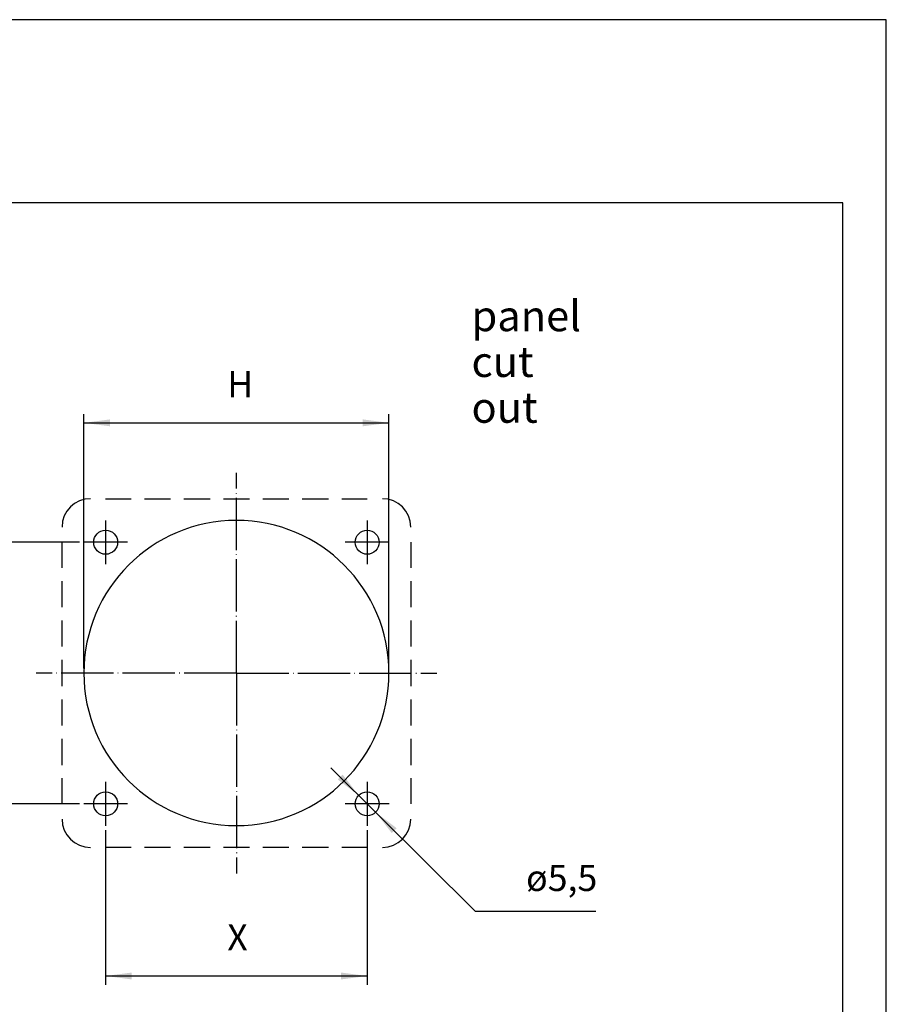
# Model space of a CAD drawing. Units: millimetres. Extents: x 284 to 878, y 33 to 453.
# Drawn here: x 680 to 878, y 227 to 453 of the extents above; entities that cross this region are included whole.
import ezdxf

# ---------------------------------------------------------------- set-up
doc = ezdxf.new("R2010")
doc.units = ezdxf.units.MM
doc.linetypes.add('DOT_CENTER', pattern=[14, 12, -1, 0, -1])
doc.layers.add('1', color=7, linetype='Continuous')
doc.layers.add('Symbole_TC_020513_DIN_', color=7, linetype='Continuous')
doc.styles.add('CONVERTER_11', font='ARIAL.TTF', dxfattribs={"width": 1.2})
doc.styles.add('CONVERTER_13', font='simplex.shx', dxfattribs={"width": 0.95})
doc.dimstyles.new('ME10_DIM_11', dxfattribs={"dimtxt": 6, "dimasz": 6, "dimexe": 2, "dimexo": 1, "dimgap": 4, "dimtad": 1, "dimdsep": 46, "dimtxsty": 'CONVERTER_13', "dimsah": 1, "dimcen": 0.09, "dimclrd": 2, "dimclre": 2, "dimclrt": 4, "dimadec": 0, "dimazin": 0, "dimtfac": 1, "dimtdec": 4, "dimtix": 1, "dimtmove": 0, "dimatfit": 3, "dimfxl": 1, "dimtolj": 1, "dimtzin": 0, "dimarcsym": 0})
doc.dimstyles.new('ME10_DIM_12', dxfattribs={"dimtxt": 6, "dimasz": 6, "dimexe": 2, "dimexo": 1, "dimgap": 4, "dimtad": 1, "dimdsep": 46, "dimtxsty": 'CONVERTER_13', "dimsah": 1, "dimcen": 0.09, "dimclrd": 2, "dimclre": 2, "dimclrt": 4, "dimadec": 0, "dimazin": 0, "dimtfac": 1, "dimtdec": 4, "dimtix": 1, "dimtmove": 0, "dimatfit": 3, "dimfxl": 1, "dimtolj": 1, "dimtzin": 0, "dimarcsym": 0})
doc.dimstyles.new('ME10_DIM_13', dxfattribs={"dimtxt": 6, "dimasz": 6, "dimexe": 2, "dimexo": 1, "dimgap": 4, "dimtad": 1, "dimdsep": 46, "dimtxsty": 'CONVERTER_13', "dimsah": 1, "dimcen": 0.09, "dimclrd": 2, "dimclre": 2, "dimclrt": 4, "dimadec": 0, "dimazin": 0, "dimtfac": 1, "dimtdec": 4, "dimtix": 1, "dimtmove": 0, "dimatfit": 3, "dimfxl": 1, "dimtolj": 1, "dimtzin": 0, "dimarcsym": 0})

# ---------------------------------------------------------------- blocks, each defined once
blk = doc.blocks.new('_formato_A4', base_point=(439.17, 16.59))
at = {"layer": '1', "color": 7, "linetype": 'Continuous'}
for p, q in [((439.17, 226.59), (142.17, 226.59)), ((439.17, 16.59), (439.17, 226.59)), ((434.17, 205.59), (147.17, 205.59)), ((434.17, 21.59), (434.17, 205.59))]:
    blk.add_line(p, q, dxfattribs=at)
blk = doc.blocks.new('*D3')
at = {"layer": '1', "color": 2, "linetype": 'Continuous'}
for p, q in [((693.21, 333.3), (661.61, 333.3)), ((663.61, 273.3), (663.61, 333.3)), ((693.21, 273.3), (661.61, 273.3))]:
    blk.add_line(p, q, dxfattribs=at)
at = {"layer": '1', "color": 2}
for points in [[(664.4, 327.3), (662.82, 327.3), (663.61, 333.3)], [(662.82, 279.3), (664.4, 279.3), (663.61, 273.3)]]:
    blk.add_solid(points, dxfattribs=at)
at = {"layer": '1', "color": 4, "insert": (659.61, 301.2), "char_height": 6, "attachment_point": 7, "rotation": 90, "line_spacing_factor": 0.60024, "style": 'CONVERTER_13'}
blk.add_mtext('Y', dxfattribs=at)
blk = doc.blocks.new('*D4')
at = {"layer": '1', "color": 2, "linetype": 'Continuous'}
for p, q in [((694.23, 304.3), (694.23, 362.69)), ((764.23, 304.3), (764.23, 362.69)), ((694.23, 360.69), (764.23, 360.69))]:
    blk.add_line(p, q, dxfattribs=at)
at = {"layer": '1', "color": 2}
for points in [[(700.23, 361.48), (700.23, 359.9), (694.23, 360.69)], [(758.23, 359.9), (758.23, 361.48), (764.23, 360.69)]]:
    blk.add_solid(points, dxfattribs=at)
at = {"layer": '1', "color": 4, "insert": (727.13, 364.69), "char_height": 6, "attachment_point": 7, "rotation": 0.0001, "line_spacing_factor": 0.60024, "style": 'CONVERTER_13'}
blk.add_mtext('H', dxfattribs=at)
blk = doc.blocks.new('*D5')
at = {"layer": '1', "color": 2, "linetype": 'Continuous'}
for p, q in [((699.23, 267.27), (699.23, 231.79)), ((759.23, 267.27), (759.23, 231.79)), ((699.23, 233.79), (759.23, 233.79))]:
    blk.add_line(p, q, dxfattribs=at)
at = {"layer": '1', "color": 2}
for points in [[(705.23, 234.58), (705.23, 233), (699.23, 233.79)], [(753.23, 233), (753.23, 234.58), (759.23, 233.79)]]:
    blk.add_solid(points, dxfattribs=at)
at = {"layer": '1', "color": 4, "insert": (727.13, 237.79), "char_height": 6, "attachment_point": 7, "rotation": 0.0001, "line_spacing_factor": 0.60024, "style": 'CONVERTER_13'}
blk.add_mtext('X', dxfattribs=at)
blk = doc.blocks.new('*D10')
at = {"layer": '1', "color": 2, "linetype": 'Continuous'}
for p, q in [((750.89, 281.57), (784.02, 248.69)), ((784.02, 248.69), (811.72, 248.69))]:
    blk.add_line(p, q, dxfattribs=at)
at = {"layer": '1', "color": 2}
for points in [[(752.46, 278.9), (753.58, 280.02), (757.28, 275.23)], [(766, 267.69), (764.88, 266.57), (761.18, 271.36)]]:
    blk.add_solid(points, dxfattribs=at)
at = {"layer": '1', "color": 4, "insert": (795.7, 253.29), "char_height": 6, "attachment_point": 7, "rotation": 0.0001, "line_spacing_factor": 0.60024, "style": 'CONVERTER_13'}
blk.add_mtext('\\C4;ø\\C4;5,5', dxfattribs=at)

msp = doc.modelspace()

# ---------------------------------------------------------------- linework, layer by layer
at = {"layer": '1', "color": 2, "linetype": 'DOT_CENTER'}
for p, q in [((729.231, 303.295), (729.231, 349.256)), ((699.231, 338.32), (699.231, 328.27)), ((759.231, 338.32), (759.231, 328.27)), ((704.256, 333.295), (694.206, 333.295)), ((764.256, 333.295), (754.206, 333.295)), ((729.231, 303.295), (683.27, 303.295)), ((729.231, 303.295), (775.192, 303.295)), ((729.231, 303.295), (729.231, 257.334)), ((699.231, 278.32), (699.231, 268.27)), ((759.231, 278.32), (759.231, 268.27)), ((704.256, 273.295), (694.206, 273.295)), ((764.256, 273.295), (754.206, 273.295))]:
    msp.add_line(p, q, dxfattribs=at)
at = {"layer": '1', "color": 7, "linetype": 'Continuous'}
for p, q in [((699.231, 343.295), (705.081, 343.295)), ((708.131, 343.295), (714.131, 343.295)), ((717.181, 343.295), (723.181, 343.295)), ((726.231, 343.295), (732.231, 343.295)), ((735.281, 343.295), (741.281, 343.295)), ((744.331, 343.295), (750.331, 343.295)), ((753.381, 343.295), (759.231, 343.295)), ((689.231, 327.445), (689.231, 333.295)), ((769.231, 333.295), (769.231, 327.445)), ((689.231, 318.395), (689.231, 324.395)), ((769.231, 324.395), (769.231, 318.395)), ((689.231, 309.345), (689.231, 315.345)), ((769.231, 315.345), (769.231, 309.345)), ((689.231, 300.295), (689.231, 306.295)), ((769.231, 306.295), (769.231, 300.295)), ((689.231, 291.245), (689.231, 297.245)), ((769.231, 297.245), (769.231, 291.245)), ((689.231, 282.195), (689.231, 288.195)), ((769.231, 288.195), (769.231, 282.195)), ((689.231, 273.295), (689.231, 279.145)), ((769.231, 279.145), (769.231, 273.295)), ((705.081, 263.295), (699.231, 263.295)), ((714.131, 263.295), (708.131, 263.295)), ((723.181, 263.295), (717.181, 263.295)), ((732.231, 263.295), (726.231, 263.295)), ((741.281, 263.295), (735.281, 263.295)), ((750.331, 263.295), (744.331, 263.295)), ((759.231, 263.295), (753.381, 263.295))]:
    msp.add_line(p, q, dxfattribs=at)
for centre in [(699.231, 333.295), (759.231, 333.295), (699.231, 273.295), (759.231, 273.295)]:
    msp.add_circle(centre, 2.75, dxfattribs=at)
for centre, radius, start, end in [((695.731, 336.795), 6.5, 90, 180), ((762.731, 336.795), 6.5, 0, 90), ((729.231, 303.295), 35, 0, 180), ((729.231, 303.295), 35, 180, 0), ((695.731, 269.795), 6.5, 180, 270), ((762.731, 269.795), 6.5, 270, 0)]:
    msp.add_arc(centre, radius, start, end, dxfattribs=at)

# ---------------------------------------------------------------- block references
at = {"layer": '1', "xscale": 2, "yscale": 2, "zscale": 2}
msp.add_blockref('_formato_A4', (878.346, 33.181), dxfattribs=at)
at = {"layer": '1'}
msp.add_blockref('*D10', (0, 0), dxfattribs=at)

# ---------------------------------------------------------------- texts
at = {"layer": 'Symbole_TC_020513_DIN_', "color": 7, "insert": (783.172, 373.807), "char_height": 7, "attachment_point": 4, "line_spacing_factor": 0.90036, "style": 'CONVERTER_11'}
msp.add_mtext('panel\\Pcut\\Pout', dxfattribs=at)

# ---------------------------------------------------------------- dimensions: what is measured, and where the dimension line sits
at = {"layer": '1'}
for base, p1, p2, text, dimstyle, picture, middle in [((694.231, 360.685), (764.231, 303.295), (694.231, 303.295), 'H', 'ME10_DIM_12', '*D4', (729.231, 367.685)), ((699.231, 233.794), (759.231, 268.27), (699.231, 268.27), 'X', 'ME10_DIM_13', '*D5', (729.231, 240.794))]:
    dim = msp.add_linear_dim(base=base, p1=p1, p2=p2, text=text, dimstyle=dimstyle, dxfattribs=at)
    dim.commit()
    dim.dimension.update_dxf_attribs({"geometry": picture, "text_midpoint": middle, "text_rotation": 0.00014})
dim = msp.add_linear_dim(base=(663.613, 273.295), p1=(694.206, 333.295), p2=(694.206, 273.295), angle=90, text='Y', dimstyle='ME10_DIM_11', dxfattribs=at)
dim.commit()
dim.dimension.update_dxf_attribs({"geometry": '*D3', "text_midpoint": (656.613, 303.295), "text_rotation": 90})

doc.saveas('drawing.dxf')
